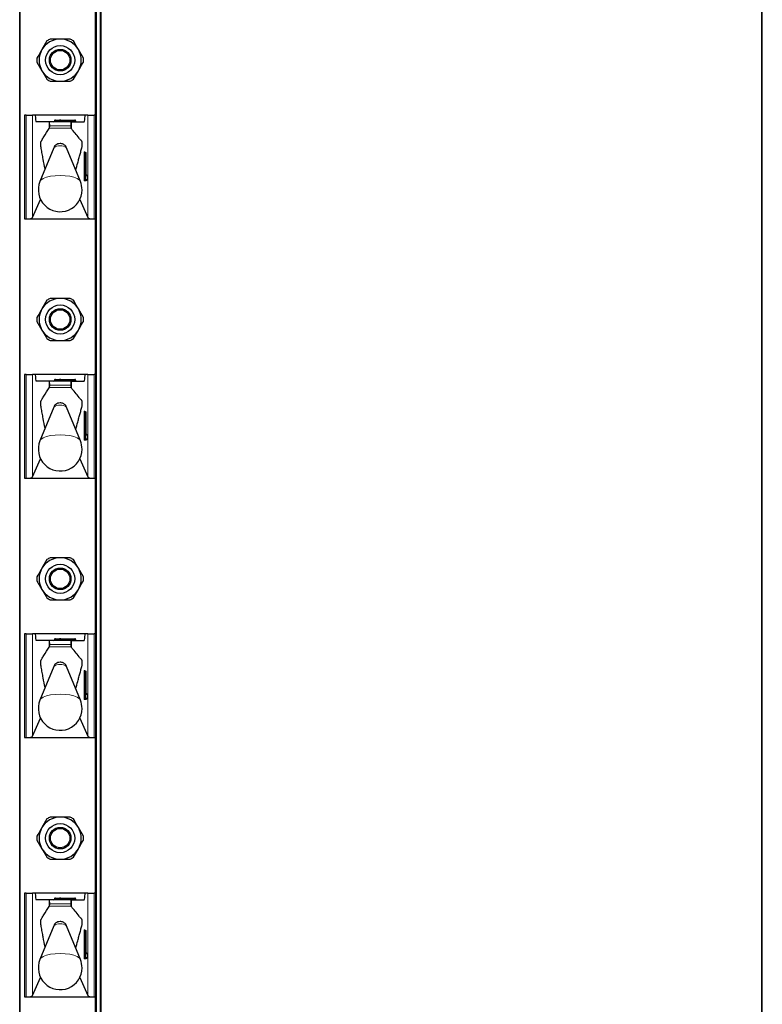
# Model space of a CAD drawing. Units: millimetres. Extents: x 0 to 210, y 0 to 297.
# Drawn here: x 86 to 98, y 200 to 215 of the extents above; entities that cross this region are included whole.
import ezdxf

# ---------------------------------------------------------------- set-up
doc = ezdxf.new("R2010")
doc.units = ezdxf.units.MM

msp = doc.modelspace()

# ---------------------------------------------------------------- linework, layer by layer
at = {"color": 7, "linetype": 'Continuous', "lineweight": 25}
for p, q in [((86.48006, 182.31007), (86.48006, 261.78507)), ((87.73006, 261.78507), (87.73006, 182.31007)), ((97.93006, 182.31007), (97.93006, 261.78507)), ((87.65506, 213.48507), (87.65506, 215.88507)), ((86.90043, 214.63065), (86.8236, 214.49757)), ((87.46335, 214.36449), (87.38651, 214.49757)), ((86.74676, 214.30565), (86.8236, 214.17257)), ((87.30968, 214.03949), (87.38651, 214.17257)), ((86.55506, 213.48507), (86.55506, 211.88507)), ((86.57881, 213.48507), (86.55506, 213.48507)), ((86.57881, 213.48507), (86.6781, 213.48507)), ((86.7214, 213.48507), (86.6781, 213.48507)), ((87.48871, 213.48507), (86.7214, 213.48507)), ((86.93286, 213.38507), (86.73337, 213.38507)), ((86.93286, 213.38507), (86.9372, 213.38507)), ((87.27307, 213.38507), (86.9372, 213.38507)), ((87.01756, 213.40007), (87.01756, 213.39507)), ((87.0317, 213.41007), (87.09506, 213.41007)), ((87.11506, 213.41007), (87.09506, 213.41007)), ((87.10506, 213.40007), (87.10506, 213.39507)), ((87.11506, 213.41007), (87.33256, 213.41007)), ((87.27307, 213.38507), (87.27725, 213.38507)), ((87.27725, 213.38507), (87.47674, 213.38507)), ((87.34256, 213.40007), (87.34256, 213.39507)), ((87.53201, 213.48507), (87.48871, 213.48507)), ((87.53201, 213.48507), (87.6313, 213.48507)), ((87.65506, 213.48507), (87.6313, 213.48507)), ((87.65506, 211.88507), (87.65506, 213.48507)), ((86.93286, 213.2784), (86.93843, 213.28598)), ((87.27205, 213.28576), (87.27725, 213.27946)), ((87.00646, 212.98411), (86.7928, 212.46314)), ((87.41731, 212.46314), (87.20365, 212.98411)), ((87.48686, 212.91007), (87.49183, 212.91007)), ((87.49183, 212.91007), (87.49836, 212.91007)), ((87.50836, 212.57007), (87.50836, 212.90007)), ((87.49183, 212.48507), (87.48686, 212.48507)), ((87.51915, 212.48507), (87.49183, 212.48507)), ((87.50836, 212.57007), (87.50829, 212.57007)), ((87.50873, 212.56007), (87.51915, 212.56007)), ((87.52915, 212.49507), (87.52915, 212.55007)), ((86.6781, 211.90888), (86.80152, 212.18752)), ((87.40859, 212.18752), (87.53201, 211.90888)), ((86.55506, 211.88507), (86.57881, 211.88507)), ((86.57881, 211.88507), (87.6313, 211.88507)), ((87.6313, 211.88507), (87.65506, 211.88507)), ((87.65506, 209.48507), (87.65506, 211.88507)), ((86.90043, 210.63065), (86.8236, 210.49757)), ((87.46335, 210.36449), (87.38651, 210.49757)), ((86.74676, 210.30565), (86.8236, 210.17257)), ((87.30968, 210.03949), (87.38651, 210.17257)), ((86.55506, 209.48507), (86.55506, 207.88507)), ((86.57881, 209.48507), (86.55506, 209.48507)), ((86.57881, 209.48507), (86.6781, 209.48507)), ((86.7214, 209.48507), (86.6781, 209.48507)), ((87.48871, 209.48507), (86.7214, 209.48507)), ((87.53201, 209.48507), (87.48871, 209.48507)), ((87.53201, 209.48507), (87.6313, 209.48507)), ((87.65506, 209.48507), (87.6313, 209.48507)), ((87.65506, 207.88507), (87.65506, 209.48507)), ((86.93286, 209.38507), (86.73337, 209.38507)), ((86.93286, 209.38507), (86.9372, 209.38507)), ((86.93286, 209.2784), (86.93843, 209.28598)), ((87.27307, 209.38507), (86.9372, 209.38507)), ((87.01756, 209.40007), (87.01756, 209.39507)), ((87.0317, 209.41007), (87.09506, 209.41007)), ((87.11506, 209.41007), (87.09506, 209.41007)), ((87.10506, 209.40007), (87.10506, 209.39507)), ((87.11506, 209.41007), (87.33256, 209.41007)), ((87.27205, 209.28576), (87.27725, 209.27946)), ((87.27307, 209.38507), (87.27725, 209.38507)), ((87.27725, 209.38507), (87.47674, 209.38507)), ((87.34256, 209.40007), (87.34256, 209.39507)), ((87.00646, 208.98411), (86.7928, 208.46314)), ((87.41731, 208.46314), (87.20365, 208.98411)), ((87.48686, 208.91007), (87.49183, 208.91007)), ((87.49183, 208.91007), (87.49836, 208.91007)), ((87.50836, 208.57007), (87.50836, 208.90007)), ((87.50836, 208.57007), (87.50829, 208.57007)), ((87.50873, 208.56007), (87.51915, 208.56007)), ((87.52915, 208.49507), (87.52915, 208.55007)), ((87.49183, 208.48507), (87.48686, 208.48507)), ((87.51915, 208.48507), (87.49183, 208.48507)), ((86.6781, 207.90888), (86.80152, 208.18752)), ((87.40859, 208.18752), (87.53201, 207.90888)), ((86.55506, 207.88507), (86.57881, 207.88507)), ((86.57881, 207.88507), (87.6313, 207.88507)), ((87.6313, 207.88507), (87.65506, 207.88507)), ((87.65506, 205.48507), (87.65506, 207.88507)), ((86.90043, 206.63065), (86.8236, 206.49757)), ((87.46335, 206.36449), (87.38651, 206.49757)), ((86.74676, 206.30565), (86.8236, 206.17257)), ((87.30968, 206.03949), (87.38651, 206.17257)), ((86.55506, 205.48507), (86.55506, 203.88507)), ((86.57881, 205.48507), (86.55506, 205.48507)), ((86.57881, 205.48507), (86.6781, 205.48507)), ((86.7214, 205.48507), (86.6781, 205.48507)), ((87.48871, 205.48507), (86.7214, 205.48507)), ((87.53201, 205.48507), (87.48871, 205.48507)), ((87.53201, 205.48507), (87.6313, 205.48507)), ((87.65506, 205.48507), (87.6313, 205.48507)), ((87.65506, 203.88507), (87.65506, 205.48507)), ((86.93286, 205.38507), (86.73337, 205.38507)), ((86.93286, 205.38507), (86.9372, 205.38507)), ((87.27307, 205.38507), (86.9372, 205.38507)), ((87.01756, 205.40007), (87.01756, 205.39507)), ((87.0317, 205.41007), (87.09506, 205.41007)), ((87.11506, 205.41007), (87.09506, 205.41007)), ((87.10506, 205.40007), (87.10506, 205.39507)), ((87.11506, 205.41007), (87.33256, 205.41007)), ((87.27307, 205.38507), (87.27725, 205.38507)), ((87.27725, 205.38507), (87.47674, 205.38507)), ((87.34256, 205.40007), (87.34256, 205.39507)), ((86.93286, 205.2784), (86.93843, 205.28598)), ((87.27205, 205.28576), (87.27725, 205.27946)), ((87.00646, 204.98411), (86.7928, 204.46314)), ((87.41731, 204.46314), (87.20365, 204.98411)), ((87.48686, 204.91007), (87.49183, 204.91007)), ((87.49183, 204.91007), (87.49836, 204.91007)), ((87.50836, 204.57007), (87.50836, 204.90007)), ((87.49183, 204.48507), (87.48686, 204.48507)), ((87.51915, 204.48507), (87.49183, 204.48507)), ((87.50836, 204.57007), (87.50829, 204.57007)), ((87.50873, 204.56007), (87.51915, 204.56007)), ((87.52915, 204.49507), (87.52915, 204.55007)), ((86.6781, 203.90888), (86.80152, 204.18752)), ((87.40859, 204.18752), (87.53201, 203.90888)), ((86.55506, 203.88507), (86.57881, 203.88507)), ((86.57881, 203.88507), (87.6313, 203.88507)), ((87.6313, 203.88507), (87.65506, 203.88507)), ((87.65506, 201.48507), (87.65506, 203.88507)), ((86.90043, 202.63065), (86.8236, 202.49757)), ((87.46335, 202.36449), (87.38651, 202.49757)), ((86.74676, 202.30565), (86.8236, 202.17257)), ((87.30968, 202.03949), (87.38651, 202.17257)), ((86.55506, 201.48507), (86.55506, 199.88507)), ((86.57881, 201.48507), (86.55506, 201.48507)), ((86.57881, 201.48507), (86.6781, 201.48507)), ((86.7214, 201.48507), (86.6781, 201.48507)), ((87.48871, 201.48507), (86.7214, 201.48507)), ((86.93286, 201.38507), (86.73337, 201.38507)), ((86.93286, 201.38507), (86.9372, 201.38507)), ((87.27307, 201.38507), (86.9372, 201.38507)), ((87.01756, 201.40007), (87.01756, 201.39507)), ((87.0317, 201.41007), (87.09506, 201.41007)), ((87.11506, 201.41007), (87.09506, 201.41007)), ((87.10506, 201.40007), (87.10506, 201.39507)), ((87.11506, 201.41007), (87.33256, 201.41007)), ((87.27307, 201.38507), (87.27725, 201.38507)), ((87.27725, 201.38507), (87.47674, 201.38507)), ((87.34256, 201.40007), (87.34256, 201.39507)), ((87.53201, 201.48507), (87.48871, 201.48507)), ((87.53201, 201.48507), (87.6313, 201.48507)), ((87.65506, 201.48507), (87.6313, 201.48507)), ((87.65506, 199.88507), (87.65506, 201.48507)), ((86.93286, 201.2784), (86.93843, 201.28598)), ((87.27205, 201.28576), (87.27725, 201.27946)), ((87.00646, 200.98411), (86.7928, 200.46314)), ((87.41731, 200.46314), (87.20365, 200.98411)), ((87.48686, 200.91007), (87.49183, 200.91007)), ((87.49183, 200.91007), (87.49836, 200.91007)), ((87.50836, 200.57007), (87.50836, 200.90007)), ((87.49183, 200.48507), (87.48686, 200.48507)), ((87.51915, 200.48507), (87.49183, 200.48507)), ((87.50836, 200.57007), (87.50829, 200.57007)), ((87.50873, 200.56007), (87.51915, 200.56007)), ((87.52915, 200.49507), (87.52915, 200.55007)), ((86.6781, 199.90888), (86.80152, 200.18752)), ((87.40859, 200.18752), (87.53201, 199.90888)), ((86.55506, 199.88507), (86.57881, 199.88507)), ((86.57881, 199.88507), (87.6313, 199.88507)), ((87.6313, 199.88507), (87.65506, 199.88507)), ((87.65506, 197.48507), (87.65506, 199.88507))]:
    msp.add_line(p, q, dxfattribs=at)
at = {"color": 8, "linetype": 'Continuous', "lineweight": 18}
for p, q in [((86.49006, 261.78507), (86.49006, 182.31007)), ((87.66506, 261.78507), (87.66506, 182.31007)), ((87.72006, 182.31007), (87.72006, 261.78507)), ((97.94006, 261.78507), (97.94006, 182.31007)), ((87.64506, 213.48507), (87.64506, 215.88507)), ((86.57881, 211.88507), (86.57881, 213.48507)), ((86.6781, 213.48507), (86.6781, 211.90888)), ((86.93286, 213.2784), (86.93286, 213.38507)), ((87.08799, 213.40007), (87.01756, 213.40007)), ((87.01756, 213.39507), (87.08799, 213.39507)), ((87.08799, 213.39507), (87.08799, 213.40007)), ((87.10506, 213.40007), (87.08799, 213.40007)), ((87.10506, 213.39507), (87.08799, 213.39507)), ((87.11506, 213.40007), (87.10506, 213.40007)), ((87.11506, 213.39507), (87.10506, 213.39507)), ((87.11506, 213.40007), (87.11506, 213.41007)), ((87.11506, 213.40007), (87.11506, 213.39507)), ((87.33256, 213.40007), (87.11506, 213.40007)), ((87.11506, 213.38507), (87.11506, 213.39507)), ((87.11506, 213.39507), (87.33256, 213.39507)), ((87.27725, 213.27946), (87.27725, 213.38507)), ((87.33256, 213.40007), (87.33256, 213.41007)), ((87.34256, 213.40007), (87.33256, 213.40007)), ((87.33256, 213.39507), (87.33256, 213.40007)), ((87.33256, 213.38507), (87.33256, 213.39507)), ((87.34256, 213.39507), (87.33256, 213.39507)), ((87.53201, 211.90888), (87.53201, 213.48507)), ((87.6313, 213.48507), (87.6313, 211.88507)), ((86.93843, 213.28598), (87.27205, 213.28576)), ((87.26695, 213.32166), (86.94356, 213.32166)), ((87.47456, 212.49507), (87.47456, 212.90007)), ((87.48567, 212.90007), (87.47456, 212.90007)), ((87.47693, 212.92007), (87.48347, 212.92007)), ((87.48567, 212.90007), (87.48567, 212.49507)), ((87.49064, 212.90007), (87.48567, 212.90007)), ((87.49064, 212.49507), (87.49064, 212.90007)), ((87.50175, 212.90007), (87.49064, 212.90007)), ((87.50175, 212.90007), (87.50175, 212.49507)), ((87.50829, 212.90007), (87.50175, 212.90007)), ((87.50829, 212.57007), (87.50829, 212.90007)), ((87.50829, 212.90007), (87.50836, 212.90007)), ((87.48567, 212.49507), (87.47456, 212.49507)), ((87.50426, 212.47507), (87.47693, 212.47507)), ((87.48567, 212.49507), (87.49064, 212.49507)), ((87.50175, 212.49507), (87.49064, 212.49507)), ((87.50175, 212.49507), (87.52908, 212.49507)), ((87.52908, 212.55007), (87.51067, 212.55007)), ((87.52908, 212.49507), (87.52908, 212.55007)), ((87.52915, 212.55007), (87.52908, 212.55007)), ((87.52915, 212.49507), (87.52908, 212.49507)), ((87.64506, 209.48507), (87.64506, 211.88507)), ((86.57881, 207.88507), (86.57881, 209.48507)), ((86.6781, 209.48507), (86.6781, 207.90888)), ((87.53201, 207.90888), (87.53201, 209.48507)), ((87.6313, 209.48507), (87.6313, 207.88507)), ((86.93286, 209.2784), (86.93286, 209.38507)), ((86.93843, 209.28598), (87.27205, 209.28576)), ((87.26695, 209.32166), (86.94356, 209.32166)), ((87.08799, 209.40007), (87.01756, 209.40007)), ((87.01756, 209.39507), (87.08799, 209.39507)), ((87.08799, 209.39507), (87.08799, 209.40007)), ((87.10506, 209.40007), (87.08799, 209.40007)), ((87.10506, 209.39507), (87.08799, 209.39507)), ((87.11506, 209.40007), (87.10506, 209.40007)), ((87.11506, 209.39507), (87.10506, 209.39507)), ((87.11506, 209.40007), (87.11506, 209.41007)), ((87.11506, 209.40007), (87.11506, 209.39507)), ((87.33256, 209.40007), (87.11506, 209.40007)), ((87.11506, 209.38507), (87.11506, 209.39507)), ((87.11506, 209.39507), (87.33256, 209.39507)), ((87.27725, 209.27946), (87.27725, 209.38507)), ((87.33256, 209.40007), (87.33256, 209.41007)), ((87.33256, 209.39507), (87.33256, 209.40007)), ((87.34256, 209.40007), (87.33256, 209.40007)), ((87.33256, 209.38507), (87.33256, 209.39507)), ((87.34256, 209.39507), (87.33256, 209.39507)), ((87.47456, 208.49507), (87.47456, 208.90007)), ((87.48567, 208.90007), (87.47456, 208.90007)), ((87.47693, 208.92007), (87.48347, 208.92007)), ((87.48567, 208.90007), (87.48567, 208.49507)), ((87.49064, 208.90007), (87.48567, 208.90007)), ((87.49064, 208.49507), (87.49064, 208.90007)), ((87.50175, 208.90007), (87.49064, 208.90007)), ((87.50175, 208.90007), (87.50175, 208.49507)), ((87.50829, 208.90007), (87.50175, 208.90007)), ((87.50829, 208.57007), (87.50829, 208.90007)), ((87.50829, 208.90007), (87.50836, 208.90007)), ((87.52908, 208.55007), (87.51067, 208.55007)), ((87.52908, 208.49507), (87.52908, 208.55007)), ((87.52915, 208.55007), (87.52908, 208.55007)), ((87.48567, 208.49507), (87.47456, 208.49507)), ((87.50426, 208.47507), (87.47693, 208.47507)), ((87.48567, 208.49507), (87.49064, 208.49507)), ((87.50175, 208.49507), (87.49064, 208.49507)), ((87.50175, 208.49507), (87.52908, 208.49507)), ((87.52915, 208.49507), (87.52908, 208.49507)), ((87.64506, 205.48507), (87.64506, 207.88507)), ((86.57881, 203.88507), (86.57881, 205.48507)), ((86.6781, 205.48507), (86.6781, 203.90888)), ((87.53201, 203.90888), (87.53201, 205.48507)), ((87.6313, 205.48507), (87.6313, 203.88507)), ((86.93286, 205.2784), (86.93286, 205.38507)), ((87.08799, 205.40007), (87.01756, 205.40007)), ((87.01756, 205.39507), (87.08799, 205.39507)), ((87.08799, 205.39507), (87.08799, 205.40007)), ((87.10506, 205.40007), (87.08799, 205.40007)), ((87.10506, 205.39507), (87.08799, 205.39507)), ((87.11506, 205.40007), (87.10506, 205.40007)), ((87.11506, 205.39507), (87.10506, 205.39507)), ((87.11506, 205.40007), (87.11506, 205.41007)), ((87.11506, 205.40007), (87.11506, 205.39507)), ((87.33256, 205.40007), (87.11506, 205.40007)), ((87.11506, 205.38507), (87.11506, 205.39507)), ((87.11506, 205.39507), (87.33256, 205.39507)), ((87.27725, 205.27946), (87.27725, 205.38507)), ((87.33256, 205.40007), (87.33256, 205.41007)), ((87.33256, 205.39507), (87.33256, 205.40007)), ((87.34256, 205.40007), (87.33256, 205.40007)), ((87.33256, 205.38507), (87.33256, 205.39507)), ((87.34256, 205.39507), (87.33256, 205.39507)), ((86.93843, 205.28598), (87.27205, 205.28576)), ((87.26695, 205.32166), (86.94356, 205.32166)), ((87.47456, 204.49507), (87.47456, 204.90007)), ((87.48567, 204.90007), (87.47456, 204.90007)), ((87.47693, 204.92007), (87.48347, 204.92007)), ((87.48567, 204.90007), (87.48567, 204.49507)), ((87.49064, 204.90007), (87.48567, 204.90007)), ((87.49064, 204.49507), (87.49064, 204.90007)), ((87.50175, 204.90007), (87.49064, 204.90007)), ((87.50175, 204.90007), (87.50175, 204.49507)), ((87.50829, 204.90007), (87.50175, 204.90007)), ((87.50829, 204.57007), (87.50829, 204.90007)), ((87.50829, 204.90007), (87.50836, 204.90007)), ((87.48567, 204.49507), (87.47456, 204.49507)), ((87.50426, 204.47507), (87.47693, 204.47507)), ((87.48567, 204.49507), (87.49064, 204.49507)), ((87.50175, 204.49507), (87.49064, 204.49507)), ((87.50175, 204.49507), (87.52908, 204.49507)), ((87.52908, 204.55007), (87.51067, 204.55007)), ((87.52908, 204.49507), (87.52908, 204.55007)), ((87.52915, 204.55007), (87.52908, 204.55007)), ((87.52915, 204.49507), (87.52908, 204.49507)), ((87.64506, 201.48507), (87.64506, 203.88507)), ((86.57881, 199.88507), (86.57881, 201.48507)), ((86.6781, 201.48507), (86.6781, 199.90888)), ((86.93286, 201.2784), (86.93286, 201.38507)), ((87.08799, 201.40007), (87.01756, 201.40007)), ((87.01756, 201.39507), (87.08799, 201.39507)), ((87.10506, 201.40007), (87.08799, 201.40007)), ((87.08799, 201.39507), (87.08799, 201.40007)), ((87.10506, 201.39507), (87.08799, 201.39507)), ((87.11506, 201.40007), (87.10506, 201.40007)), ((87.11506, 201.39507), (87.10506, 201.39507)), ((87.11506, 201.40007), (87.11506, 201.41007)), ((87.11506, 201.40007), (87.11506, 201.39507)), ((87.33256, 201.40007), (87.11506, 201.40007)), ((87.11506, 201.38507), (87.11506, 201.39507)), ((87.11506, 201.39507), (87.33256, 201.39507)), ((87.27725, 201.27946), (87.27725, 201.38507)), ((87.33256, 201.40007), (87.33256, 201.41007)), ((87.34256, 201.40007), (87.33256, 201.40007)), ((87.33256, 201.39507), (87.33256, 201.40007)), ((87.33256, 201.38507), (87.33256, 201.39507)), ((87.34256, 201.39507), (87.33256, 201.39507)), ((87.53201, 199.90888), (87.53201, 201.48507)), ((87.6313, 201.48507), (87.6313, 199.88507)), ((86.93843, 201.28598), (87.27205, 201.28576)), ((87.26695, 201.32166), (86.94356, 201.32166)), ((87.47456, 200.49507), (87.47456, 200.90007)), ((87.48567, 200.90007), (87.47456, 200.90007)), ((87.47693, 200.92007), (87.48347, 200.92007)), ((87.48567, 200.90007), (87.48567, 200.49507)), ((87.49064, 200.90007), (87.48567, 200.90007)), ((87.49064, 200.49507), (87.49064, 200.90007)), ((87.50175, 200.90007), (87.49064, 200.90007)), ((87.50175, 200.90007), (87.50175, 200.49507)), ((87.50829, 200.90007), (87.50175, 200.90007)), ((87.50829, 200.57007), (87.50829, 200.90007)), ((87.50829, 200.90007), (87.50836, 200.90007)), ((87.48567, 200.49507), (87.47456, 200.49507)), ((87.50426, 200.47507), (87.47693, 200.47507)), ((87.48567, 200.49507), (87.49064, 200.49507)), ((87.50175, 200.49507), (87.49064, 200.49507)), ((87.50175, 200.49507), (87.52908, 200.49507)), ((87.52908, 200.55007), (87.51067, 200.55007)), ((87.52908, 200.49507), (87.52908, 200.55007)), ((87.52915, 200.55007), (87.52908, 200.55007)), ((87.52915, 200.49507), (87.52908, 200.49507)), ((87.64506, 197.48507), (87.64506, 199.88507))]:
    msp.add_line(p, q, dxfattribs=at)
at = {"color": 8, "linetype": 'Continuous', "lineweight": 18, "flags": 128}
for points in [[(87.41731, 212.46314), (87.40196, 212.48447), (87.36725, 212.50806), (87.31683, 212.52806), (87.25371, 212.54326), (87.18168, 212.55277), (87.10506, 212.556), (87.02843, 212.55277), (86.9564, 212.54326), (86.89328, 212.52806), (86.84286, 212.50806), (86.80816, 212.48447), (86.7928, 212.46314)], [(87.41731, 208.46314), (87.40196, 208.48447), (87.36725, 208.50806), (87.31683, 208.52806), (87.25371, 208.54326), (87.18168, 208.55277), (87.10506, 208.556), (87.02843, 208.55277), (86.9564, 208.54326), (86.89328, 208.52806), (86.84286, 208.50806), (86.80816, 208.48447), (86.7928, 208.46314)], [(87.41731, 204.46314), (87.40196, 204.48447), (87.36725, 204.50806), (87.31683, 204.52806), (87.25371, 204.54326), (87.18168, 204.55277), (87.10506, 204.556), (87.02843, 204.55277), (86.9564, 204.54326), (86.89328, 204.52806), (86.84286, 204.50806), (86.80816, 204.48447), (86.7928, 204.46314)], [(87.41731, 200.46314), (87.40196, 200.48447), (87.36725, 200.50806), (87.31683, 200.52806), (87.25371, 200.54326), (87.18168, 200.55277), (87.10506, 200.556), (87.02843, 200.55277), (86.9564, 200.54326), (86.89328, 200.52806), (86.84286, 200.50806), (86.80816, 200.48447), (86.7928, 200.46314)]]:
    msp.add_lwpolyline(points, dxfattribs=at)
at = {"color": 7, "linetype": 'Continuous', "lineweight": 25}
for centre, radius in [((87.10506, 214.33507), 0.22476), ((87.10506, 214.33507), 0.16617), ((87.10506, 214.33507), 0.15), ((87.10506, 210.33507), 0.22476), ((87.10506, 210.33507), 0.16617), ((87.10506, 210.33507), 0.15), ((87.10506, 206.33507), 0.22476), ((87.10506, 206.33507), 0.16617), ((87.10506, 206.33507), 0.15), ((87.10506, 202.33507), 0.22476), ((87.10506, 202.33507), 0.16617), ((87.10506, 202.33507), 0.15)]:
    msp.add_circle(centre, radius, dxfattribs=at)
for centre, radius, start, end in [((87.10506, 214.33507), 0.325, 90, 150), ((87.10506, 214.33507), 0.3595, 115.306591, 124.693409), ((87.10506, 214.33507), 0.325, 30, 90), ((87.10506, 214.33507), 0.3595, 55.306591, 64.693409), ((87.10506, 214.33507), 0.325, 150, 210), ((87.10506, 214.33507), 0.325, 330, 30), ((87.10506, 214.33507), 0.3595, 175.306591, 184.693409), ((87.10506, 214.33507), 0.3595, 355.306591, 4.693409), ((87.10506, 214.33507), 0.325, 210, 270), ((87.10506, 214.33507), 0.325, 270, 330), ((87.10506, 214.33507), 0.3595, 235.306591, 244.693409), ((87.10506, 214.33507), 0.3595, 295.306591, 304.693409), ((87.09506, 213.40007), 0.01, 0, 90), ((87.11506, 213.39507), 0.01, 180, 270), ((87.33256, 213.40007), 0.01, 0, 90), ((87.35256, 213.39507), 0.01, 180, 270), ((87.49836, 212.90007), 0.01, 0, 90), ((87.51915, 212.55007), 0.01, 0, 90), ((87.51915, 212.49507), 0.01, 270, 0), ((87.10506, 212.33507), 0.3375, 157.699927, 0), ((87.10506, 212.33507), 0.3375, 0, 22.300073), ((87.10506, 210.33507), 0.325, 90, 150), ((87.10506, 210.33507), 0.3595, 115.306591, 124.693409), ((87.10506, 210.33507), 0.325, 30, 90), ((87.10506, 210.33507), 0.3595, 55.306591, 64.693409), ((87.10506, 210.33507), 0.325, 150, 210), ((87.10506, 210.33507), 0.325, 330, 30), ((87.10506, 210.33507), 0.3595, 175.306591, 184.693409), ((87.10506, 210.33507), 0.3595, 355.306591, 4.693409), ((87.10506, 210.33507), 0.325, 210, 270), ((87.10506, 210.33507), 0.325, 270, 330), ((87.10506, 210.33507), 0.3595, 235.306591, 244.693409), ((87.10506, 210.33507), 0.3595, 295.306591, 304.693409), ((87.09506, 209.40007), 0.01, 0, 90), ((87.11506, 209.39507), 0.01, 180, 270), ((87.33256, 209.40007), 0.01, 0, 90), ((87.35256, 209.39507), 0.01, 180, 270), ((87.49836, 208.90007), 0.01, 0, 90), ((87.51915, 208.55007), 0.01, 0, 90), ((87.10506, 208.33507), 0.3375, 157.699927, 0), ((87.10506, 208.33507), 0.3375, 0, 22.300073), ((87.51915, 208.49507), 0.01, 270, 0), ((87.10506, 206.33507), 0.325, 90, 150), ((87.10506, 206.33507), 0.3595, 115.306591, 124.693409), ((87.10506, 206.33507), 0.325, 30, 90), ((87.10506, 206.33507), 0.3595, 55.306591, 64.693409), ((87.10506, 206.33507), 0.325, 150, 210), ((87.10506, 206.33507), 0.325, 330, 30), ((87.10506, 206.33507), 0.3595, 175.306591, 184.693409), ((87.10506, 206.33507), 0.3595, 355.306591, 4.693409), ((87.10506, 206.33507), 0.325, 210, 270), ((87.10506, 206.33507), 0.325, 270, 330), ((87.10506, 206.33507), 0.3595, 235.306591, 244.693409), ((87.10506, 206.33507), 0.3595, 295.306591, 304.693409), ((87.09506, 205.40007), 0.01, 0, 90), ((87.11506, 205.39507), 0.01, 180, 270), ((87.33256, 205.40007), 0.01, 0, 90), ((87.35256, 205.39507), 0.01, 180, 270), ((87.49836, 204.90007), 0.01, 0, 90), ((87.10506, 204.33507), 0.3375, 157.699927, 0), ((87.10506, 204.33507), 0.3375, 0, 22.300073), ((87.51915, 204.55007), 0.01, 0, 90), ((87.51915, 204.49507), 0.01, 270, 0), ((87.10506, 202.33507), 0.325, 90, 150), ((87.10506, 202.33507), 0.3595, 115.306591, 124.693409), ((87.10506, 202.33507), 0.325, 30, 90), ((87.10506, 202.33507), 0.3595, 55.306591, 64.693409), ((87.10506, 202.33507), 0.325, 150, 210), ((87.10506, 202.33507), 0.325, 330, 30), ((87.10506, 202.33507), 0.3595, 175.306591, 184.693409), ((87.10506, 202.33507), 0.3595, 355.306591, 4.693409), ((87.10506, 202.33507), 0.325, 210, 270), ((87.10506, 202.33507), 0.325, 270, 330), ((87.10506, 202.33507), 0.3595, 235.306591, 244.693409), ((87.10506, 202.33507), 0.3595, 295.306591, 304.693409), ((87.09506, 201.40007), 0.01, 0, 90), ((87.11506, 201.39507), 0.01, 180, 270), ((87.33256, 201.40007), 0.01, 0, 90), ((87.35256, 201.39507), 0.01, 180, 270), ((87.49836, 200.90007), 0.01, 0, 90), ((87.51915, 200.55007), 0.01, 0, 90), ((87.51915, 200.49507), 0.01, 270, 0), ((87.10506, 200.33507), 0.3375, 157.699927, 0), ((87.10506, 200.33507), 0.3375, 0, 22.300073)]:
    msp.add_arc(centre, radius, start, end, dxfattribs=at)
at = {"color": 8, "linetype": 'Continuous', "lineweight": 18}
for centre, radius, start, end in [((87.07915, 213.39382), 0.00893, 281.421754, 8.049467), ((87.09682, 213.40132), 0.00893, 101.421754, 188.049467), ((87.0852, 212.89978), 0.11537, 80.088173, 133.035981), ((87.12492, 212.89978), 0.11537, 46.964019, 99.911827), ((87.51842, 212.905), 0.04414, 160.036754, 186.411808), ((87.4869, 212.92003), 0.00996, 179.79708, 269.795633), ((87.4782, 212.91595), 0.00669, 1.490917, 38.023379), ((87.49343, 212.92003), 0.00996, 179.79708, 269.795633), ((87.5076, 212.90253), 0.02207, 160.036754, 186.411808), ((87.51257, 212.90253), 0.02207, 160.036754, 186.411808), ((87.49179, 212.90011), 0.00996, 359.79708, 89.795633), ((87.49832, 212.90011), 0.00996, 359.79708, 89.795633), ((87.51842, 212.49014), 0.04414, 173.588192, 199.963246), ((87.4869, 212.47511), 0.00996, 90.204367, 180.20292), ((87.5076, 212.49261), 0.02207, 173.588192, 199.963246), ((87.51257, 212.49261), 0.02207, 173.588192, 199.963246), ((87.49179, 212.49503), 0.00996, 270.204367, 0.20292), ((87.51422, 212.47511), 0.00996, 90.204367, 180.20292), ((87.49893, 212.47923), 0.00676, 322.061662, 358.734869), ((87.55215, 212.56514), 0.04414, 173.588192, 199.963246), ((87.51419, 212.56996), 0.00988, 234.735876, 269.975475), ((87.50061, 212.55007), 0.01005, 359.987517, 29.665117), ((87.51912, 212.55011), 0.00996, 359.79708, 89.795633), ((87.51912, 212.49503), 0.00996, 270.204367, 0.20292), ((87.07915, 209.39382), 0.00893, 281.421754, 8.049467), ((87.09682, 209.40132), 0.00893, 101.421754, 188.049467), ((87.0852, 208.89978), 0.11537, 80.088173, 133.035981), ((87.12492, 208.89978), 0.11537, 46.964019, 99.911827), ((87.51842, 208.905), 0.04414, 160.036754, 186.411808), ((87.4869, 208.92003), 0.00996, 179.79708, 269.795633), ((87.47809, 208.91589), 0.00682, 1.088139, 37.872048), ((87.49343, 208.92003), 0.00996, 179.79708, 269.795633), ((87.5076, 208.90253), 0.02207, 160.036754, 186.411808), ((87.51257, 208.90253), 0.02207, 160.036754, 186.411808), ((87.49179, 208.90011), 0.00996, 359.79708, 89.795633), ((87.49832, 208.90011), 0.00996, 359.79708, 89.795633), ((87.55215, 208.56514), 0.04414, 173.588192, 199.963246), ((87.51419, 208.56996), 0.00988, 234.735876, 269.975475), ((87.50061, 208.55007), 0.01005, 359.987517, 29.665117), ((87.51912, 208.55011), 0.00996, 359.79708, 89.795633), ((87.51842, 208.49014), 0.04414, 173.588192, 199.963246), ((87.4869, 208.47511), 0.00996, 90.204367, 180.20292), ((87.5076, 208.49261), 0.02207, 173.588192, 199.963246), ((87.51257, 208.49261), 0.02207, 173.588192, 199.963246), ((87.49179, 208.49503), 0.00996, 270.204367, 0.20292), ((87.51422, 208.47511), 0.00996, 90.204367, 180.20292), ((87.49893, 208.47923), 0.00676, 322.061662, 358.734869), ((87.51912, 208.49503), 0.00996, 270.204367, 0.20292), ((87.07915, 205.39382), 0.00893, 281.421754, 8.049467), ((87.09682, 205.40132), 0.00893, 101.421754, 188.049467), ((87.0852, 204.89978), 0.11537, 80.088173, 133.035981), ((87.12492, 204.89978), 0.11537, 46.964019, 99.911827), ((87.51842, 204.905), 0.04414, 160.036754, 186.411808), ((87.4869, 204.92003), 0.00996, 179.79708, 269.795633), ((87.47809, 204.91589), 0.00682, 1.088139, 37.872048), ((87.49343, 204.92003), 0.00996, 179.79708, 269.795633), ((87.5076, 204.90253), 0.02207, 160.036754, 186.411808), ((87.51257, 204.90253), 0.02207, 160.036754, 186.411808), ((87.49179, 204.90011), 0.00996, 359.79708, 89.795633), ((87.49832, 204.90011), 0.00996, 359.79708, 89.795633), ((87.51842, 204.49014), 0.04414, 173.588192, 199.963246), ((87.4869, 204.47511), 0.00996, 90.204367, 180.20292), ((87.5076, 204.49261), 0.02207, 173.588192, 199.963246), ((87.51257, 204.49261), 0.02207, 173.588192, 199.963246), ((87.49179, 204.49503), 0.00996, 270.204367, 0.20292), ((87.51422, 204.47511), 0.00996, 90.204367, 180.20292), ((87.49893, 204.47923), 0.00676, 322.061662, 358.734869), ((87.55215, 204.56514), 0.04414, 173.588192, 199.963246), ((87.51419, 204.56996), 0.00988, 234.735876, 269.975475), ((87.50061, 204.55007), 0.01005, 359.987517, 29.665117), ((87.51912, 204.55011), 0.00996, 359.79708, 89.795633), ((87.51912, 204.49503), 0.00996, 270.204367, 0.20292), ((87.07915, 201.39382), 0.00893, 281.421754, 8.049467), ((87.09682, 201.40132), 0.00893, 101.421754, 188.049467), ((87.0852, 200.89978), 0.11537, 80.088173, 133.035981), ((87.12492, 200.89978), 0.11537, 46.964019, 99.911827), ((87.51842, 200.905), 0.04414, 160.036754, 186.411808), ((87.4869, 200.92003), 0.00996, 179.79708, 269.795633), ((87.47809, 200.91589), 0.00682, 1.088139, 37.872048), ((87.49343, 200.92003), 0.00996, 179.79708, 269.795633), ((87.5076, 200.90253), 0.02207, 160.036754, 186.411808), ((87.51257, 200.90253), 0.02207, 160.036754, 186.411808), ((87.49179, 200.90011), 0.00996, 359.79708, 89.795633), ((87.49832, 200.90011), 0.00996, 359.79708, 89.795633), ((87.51842, 200.49014), 0.04414, 173.588192, 199.963246), ((87.4869, 200.47511), 0.00996, 90.204367, 180.20292), ((87.5076, 200.49261), 0.02207, 173.588192, 199.963246), ((87.51257, 200.49261), 0.02207, 173.588192, 199.963246), ((87.49179, 200.49503), 0.00996, 270.204367, 0.20292), ((87.51422, 200.47511), 0.00996, 90.204367, 180.20292), ((87.49893, 200.47923), 0.00676, 322.061662, 358.734869), ((87.55215, 200.56514), 0.04414, 173.588192, 199.963246), ((87.51419, 200.56996), 0.00988, 234.735876, 269.975475), ((87.50061, 200.55007), 0.01005, 359.987517, 29.665117), ((87.51912, 200.55011), 0.00996, 359.79708, 89.795633), ((87.51912, 200.49503), 0.00996, 270.204367, 0.20292)]:
    msp.add_arc(centre, radius, start, end, dxfattribs=at)
at = {"color": 7, "linetype": 'Continuous', "lineweight": 25}
for centre, major_axis, ratio, start_param, end_param in [((86.73337, 213.48507), (0, 0.1), 0.11966059, 1.57079633, 3.14159265), ((86.9372, 213.33507), (0, 0.05), 0.13206432, 4.44076535, 6.28318531), ((87.00341, 213.39507), (-0.01414, 0), 0.70710678, 1.57079633, 3.14159265), ((87.0317, 213.40007), (-0.01414, 0), 0.70710678, 4.71238898, 6.28318531), ((87.27307, 213.33507), (0, 0.05), 0.12715117, 0, 1.84241995), ((87.47674, 213.48507), (0, 0.1), 0.11966059, 3.14159265, 4.71238898), ((86.57881, 211.91209), (0.1, 0), 0.27015834, 4.71238898, 6.16409099), ((87.6313, 211.91209), (0.1, 0), 0.27015834, 3.26068697, 4.71238898), ((86.73337, 209.48507), (0, 0.1), 0.11966059, 1.57079633, 3.14159265), ((87.47674, 209.48507), (0, 0.1), 0.11966059, 3.14159265, 4.71238898), ((86.9372, 209.33507), (0, 0.05), 0.13206432, 4.44076535, 6.28318531), ((87.00341, 209.39507), (-0.01414, 0), 0.70710678, 1.57079633, 3.14159265), ((87.0317, 209.40007), (-0.01414, 0), 0.70710678, 4.71238898, 6.28318531), ((87.27307, 209.33507), (0, 0.05), 0.12715117, 0, 1.84241995), ((86.57881, 207.91209), (0.1, 0), 0.27015834, 4.71238898, 6.16409099), ((87.6313, 207.91209), (0.1, 0), 0.27015834, 3.26068697, 4.71238898), ((86.73337, 205.48507), (0, 0.1), 0.11966059, 1.57079633, 3.14159265), ((87.47674, 205.48507), (0, 0.1), 0.11966059, 3.14159265, 4.71238898), ((86.9372, 205.33507), (0, 0.05), 0.13206432, 4.44076535, 6.28318531), ((87.00341, 205.39507), (-0.01414, 0), 0.70710678, 1.57079633, 3.14159265), ((87.0317, 205.40007), (-0.01414, 0), 0.70710678, 4.71238898, 6.28318531), ((87.27307, 205.33507), (0, 0.05), 0.12715117, 0, 1.84241995), ((86.57881, 203.91209), (0.1, 0), 0.27015834, 4.71238898, 6.16409099), ((87.6313, 203.91209), (0.1, 0), 0.27015834, 3.26068697, 4.71238898), ((86.73337, 201.48507), (0, 0.1), 0.11966059, 1.57079633, 3.14159265), ((86.9372, 201.33507), (0, 0.05), 0.13206432, 4.44076535, 6.28318531), ((87.00341, 201.39507), (-0.01414, 0), 0.70710678, 1.57079633, 3.14159265), ((87.0317, 201.40007), (-0.01414, 0), 0.70710678, 4.71238898, 6.28318531), ((87.27307, 201.33507), (0, 0.05), 0.12715117, 0, 1.84241995), ((87.47674, 201.48507), (0, 0.1), 0.11966059, 3.14159265, 4.71238898), ((86.57881, 199.91209), (0.1, 0), 0.27015834, 4.71238898, 6.16409099), ((87.6313, 199.91209), (0.1, 0), 0.27015834, 3.26068697, 4.71238898)]:
    msp.add_ellipse(centre, major_axis=major_axis, ratio=ratio, start_param=start_param, end_param=end_param, dxfattribs=at)
for points, knots in [([(87.10506, 214.66007), (87.06647, 214.66007), (87.01464, 214.66007), (86.96425, 214.66007), (86.95138, 214.66007)], [0, 0, 0, 0, 0.74463811, 1, 1, 1, 1]), ([(87.25873, 214.66007), (87.23157, 214.66007), (87.18092, 214.66007), (87.12909, 214.66007), (87.10506, 214.66007)], [0, 0, 0, 0, 0.53634664, 1, 1, 1, 1]), ([(87.38651, 214.49757), (87.37981, 214.50919), (87.35391, 214.55404), (87.3285, 214.59805), (87.30968, 214.63065)], [0, 0, 0, 0, 0.25913695, 1, 1, 1, 1]), ([(86.8236, 214.49757), (86.81689, 214.48595), (86.791, 214.4411), (86.76559, 214.39709), (86.74676, 214.36449)], [0, 0, 0, 0, 0.25913695, 1, 1, 1, 1]), ([(87.38651, 214.17257), (87.39322, 214.18419), (87.41912, 214.22904), (87.44453, 214.27305), (87.46335, 214.30565)], [0, 0, 0, 0, 0.25913695, 1, 1, 1, 1]), ([(86.8236, 214.17257), (86.83031, 214.16095), (86.8562, 214.1161), (86.88161, 214.07209), (86.90043, 214.03949)], [0, 0, 0, 0, 0.25913695, 1, 1, 1, 1]), ([(86.95138, 214.01007), (86.96425, 214.01007), (87.01464, 214.01007), (87.06647, 214.01007), (87.10506, 214.01007)], [0, 0, 0, 0, 0.25536189, 1, 1, 1, 1]), ([(87.10506, 214.01007), (87.12909, 214.01007), (87.18092, 214.01007), (87.23157, 214.01007), (87.25873, 214.01007)], [0, 0, 0, 0, 0.46365336, 1, 1, 1, 1]), ([(86.87122, 212.65435), (86.8615, 212.70594), (86.84689, 212.78346), (86.83003, 212.87658), (86.82045, 212.92987), (86.81445, 212.96428), (86.81022, 212.98726), (86.80783, 213.00256), (86.80688, 213.0187), (86.80657, 213.03625), (86.80696, 213.05362), (86.80803, 213.06906), (86.80959, 213.0804), (86.81359, 213.08936), (86.82777, 213.1101), (86.86815, 213.1812), (86.90595, 213.23797), (86.93286, 213.2784)], [0, 0, 0, 0, 0.16305918, 0.24503494, 0.28602253, 0.32606115, 0.34782291, 0.35785783, 0.36799185, 0.37721785, 0.38743885, 0.39707201, 0.40695107, 0.41578179, 0.45500991, 0.61192326, 1, 1, 1, 1]), ([(86.93843, 213.28598), (86.93914, 213.28756), (86.94058, 213.29074), (86.94231, 213.30205), (86.94322, 213.31323), (86.9435, 213.32013), (86.94356, 213.32166)], [0, 0, 0, 0, 0.30511727, 0.61028697, 0.91390573, 1, 1, 1, 1]), ([(87.26695, 213.32166), (87.26721, 213.3164), (87.26773, 213.3059), (87.26928, 213.29389), (87.27082, 213.28773), (87.27178, 213.28619), (87.27205, 213.28576)], [0, 0, 0, 0, 0.29435921, 0.58864955, 0.88451073, 1, 1, 1, 1]), ([(87.34643, 212.63597), (87.35652, 212.67501), (87.37254, 212.73696), (87.3946, 212.81958), (87.40954, 212.87462), (87.42149, 212.9184), (87.43052, 212.95045), (87.43751, 212.97734), (87.44243, 212.9922), (87.44423, 213.0078), (87.44506, 213.02299), (87.44522, 213.03939), (87.44471, 213.05498), (87.44363, 213.06846), (87.44204, 213.07919), (87.43791, 213.08968), (87.42274, 213.09828), (87.36864, 213.17317), (87.31722, 213.23298), (87.27725, 213.27946)], [0, 0, 0, 0, 0.11752323, 0.18651205, 0.25550086, 0.28999515, 0.32448945, 0.35898374, 0.37187538, 0.37878643, 0.38570577, 0.39248658, 0.39905127, 0.40562229, 0.41267627, 0.42010951, 0.4507416, 0.57311865, 1, 1, 1, 1]), ([(87.20276, 212.98408), (87.19937, 212.99163), (87.19229, 213.0074), (87.17389, 213.02542), (87.15272, 213.03855), (87.12897, 213.04646), (87.10075, 213.04921), (87.06856, 213.04409), (87.03704, 213.02713), (87.01534, 213.00563), (87.00975, 212.98895), (87.00817, 212.98422)], [0, 0, 0, 0, 0.09953382, 0.20799495, 0.30577485, 0.39997074, 0.50918374, 0.64683759, 0.78790907, 0.93997074, 1, 1, 1, 1]), ([(87.4934, 212.91007), (87.49214, 212.91021), (87.48991, 212.91046), (87.48733, 212.91207), (87.48577, 212.91371), (87.485, 212.915), (87.48472, 212.91568), (87.48467, 212.91586), (87.48473, 212.91569), (87.48481, 212.91526), (87.48483, 212.91512)], [0, 0, 0, 0, 0.21972867, 0.39195967, 0.53414908, 0.64733064, 0.73714579, 0.82790891, 0.94396012, 1, 1, 1, 1]), ([(87.5057, 212.48042), (87.50563, 212.48003), (87.5055, 212.47936), (87.50546, 212.47929), (87.50565, 212.47982), (87.50629, 212.48105), (87.50785, 212.4829), (87.51062, 212.48467), (87.51296, 212.48493), (87.51419, 212.48507)], [0, 0, 0, 0, 0.16347116, 0.27427734, 0.3654175, 0.46184735, 0.61469303, 0.79778481, 1, 1, 1, 1]), ([(87.50944, 212.55435), (87.50944, 212.55435), (87.50947, 212.55427), (87.50935, 212.55467), (87.50914, 212.55582), (87.5088, 212.55852), (87.50849, 212.56299), (87.50837, 212.56724), (87.50836, 212.56971), (87.50836, 212.57007)], [0, 0, 0, 0, 0.00256602, 0.09512288, 0.22734906, 0.4164192, 0.66260451, 0.94998848, 1, 1, 1, 1]), ([(87.51419, 212.56007), (87.51292, 212.56019), (87.51086, 212.56038), (87.50922, 212.5615), (87.5086, 212.56193)], [0, 0, 0, 0, 0.61709027, 1, 1, 1, 1]), ([(87.10506, 210.66007), (87.06647, 210.66007), (87.01464, 210.66007), (86.96425, 210.66007), (86.95138, 210.66007)], [0, 0, 0, 0, 0.74463811, 1, 1, 1, 1]), ([(87.25873, 210.66007), (87.23157, 210.66007), (87.18092, 210.66007), (87.12909, 210.66007), (87.10506, 210.66007)], [0, 0, 0, 0, 0.53634664, 1, 1, 1, 1]), ([(86.8236, 210.49757), (86.81689, 210.48595), (86.791, 210.4411), (86.76559, 210.39709), (86.74676, 210.36449)], [0, 0, 0, 0, 0.25913695, 1, 1, 1, 1]), ([(87.38651, 210.49757), (87.37981, 210.50919), (87.35391, 210.55404), (87.3285, 210.59805), (87.30968, 210.63065)], [0, 0, 0, 0, 0.25913695, 1, 1, 1, 1]), ([(87.38651, 210.17257), (87.39322, 210.18419), (87.41912, 210.22904), (87.44453, 210.27305), (87.46335, 210.30565)], [0, 0, 0, 0, 0.25913695, 1, 1, 1, 1]), ([(86.8236, 210.17257), (86.83031, 210.16095), (86.8562, 210.1161), (86.88161, 210.07209), (86.90043, 210.03949)], [0, 0, 0, 0, 0.25913695, 1, 1, 1, 1]), ([(86.95138, 210.01007), (86.96425, 210.01007), (87.01464, 210.01007), (87.06647, 210.01007), (87.10506, 210.01007)], [0, 0, 0, 0, 0.25536189, 1, 1, 1, 1]), ([(87.10506, 210.01007), (87.12909, 210.01007), (87.18092, 210.01007), (87.23157, 210.01007), (87.25873, 210.01007)], [0, 0, 0, 0, 0.463653359, 1, 1, 1, 1]), ([(86.93843, 209.28598), (86.93914, 209.28756), (86.94058, 209.29074), (86.94231, 209.30205), (86.94322, 209.31323), (86.9435, 209.32013), (86.94356, 209.32166)], [0, 0, 0, 0, 0.30511727, 0.61028697, 0.91390573, 1, 1, 1, 1]), ([(87.26695, 209.32166), (87.26721, 209.3164), (87.26773, 209.3059), (87.26928, 209.29389), (87.27082, 209.28773), (87.27178, 209.28619), (87.27205, 209.28576)], [0, 0, 0, 0, 0.29435921, 0.58864955, 0.88451073, 1, 1, 1, 1]), ([(86.87122, 208.65435), (86.8615, 208.70594), (86.84689, 208.78346), (86.83003, 208.87658), (86.82045, 208.92987), (86.81445, 208.96428), (86.81022, 208.98726), (86.80783, 209.00256), (86.80688, 209.0187), (86.80657, 209.03625), (86.80696, 209.05362), (86.80803, 209.06906), (86.80959, 209.0804), (86.81359, 209.08936), (86.82777, 209.1101), (86.86815, 209.1812), (86.90595, 209.23797), (86.93286, 209.2784)], [0, 0, 0, 0, 0.16305918, 0.24503494, 0.28602253, 0.32606115, 0.34782291, 0.35785783, 0.36799185, 0.37721785, 0.38743885, 0.39707201, 0.40695107, 0.41578179, 0.45500991, 0.61192326, 1, 1, 1, 1]), ([(87.34643, 208.63597), (87.35652, 208.67501), (87.37254, 208.73696), (87.3946, 208.81958), (87.40954, 208.87462), (87.42149, 208.9184), (87.43052, 208.95045), (87.43751, 208.97734), (87.44243, 208.9922), (87.44423, 209.0078), (87.44506, 209.02299), (87.44522, 209.03939), (87.44471, 209.05498), (87.44363, 209.06846), (87.44204, 209.07919), (87.43791, 209.08968), (87.42274, 209.09828), (87.36864, 209.17317), (87.31722, 209.23298), (87.27725, 209.27946)], [0, 0, 0, 0, 0.11752323, 0.18651205, 0.25550086, 0.28999515, 0.32448945, 0.35898374, 0.37187538, 0.37878643, 0.38570577, 0.39248658, 0.39905127, 0.40562229, 0.41267627, 0.42010951, 0.4507416, 0.57311865, 1, 1, 1, 1]), ([(87.20276, 208.98408), (87.19937, 208.99163), (87.19229, 209.0074), (87.17389, 209.02542), (87.15272, 209.03855), (87.12897, 209.04646), (87.10075, 209.04921), (87.06856, 209.04409), (87.03704, 209.02713), (87.01534, 209.00563), (87.00975, 208.98895), (87.00817, 208.98422)], [0, 0, 0, 0, 0.09953382, 0.20799495, 0.30577485, 0.39997074, 0.50918374, 0.64683759, 0.78790907, 0.93997074, 1, 1, 1, 1]), ([(87.4934, 208.91007), (87.49214, 208.91021), (87.48991, 208.91046), (87.48733, 208.91207), (87.48577, 208.91371), (87.485, 208.915), (87.48472, 208.91568), (87.48467, 208.91586), (87.48473, 208.91569), (87.48481, 208.91526), (87.48483, 208.91512)], [0, 0, 0, 0, 0.21972867, 0.39195967, 0.53414908, 0.64733064, 0.73714579, 0.82790891, 0.94396012, 1, 1, 1, 1]), ([(87.50944, 208.55435), (87.50944, 208.55435), (87.50947, 208.55427), (87.50935, 208.55467), (87.50914, 208.55582), (87.5088, 208.55852), (87.50849, 208.56299), (87.50837, 208.56724), (87.50836, 208.56971), (87.50836, 208.57007)], [0, 0, 0, 0, 0.00256602, 0.09512288, 0.22734906, 0.4164192, 0.66260451, 0.94998848, 1, 1, 1, 1]), ([(87.51419, 208.56007), (87.51292, 208.56019), (87.51086, 208.56038), (87.50922, 208.5615), (87.5086, 208.56193)], [0, 0, 0, 0, 0.61709027, 1, 1, 1, 1]), ([(87.5057, 208.48042), (87.50563, 208.48003), (87.5055, 208.47936), (87.50546, 208.47929), (87.50565, 208.47982), (87.50629, 208.48105), (87.50785, 208.4829), (87.51062, 208.48467), (87.51296, 208.48493), (87.51419, 208.48507)], [0, 0, 0, 0, 0.163471156, 0.274277337, 0.365417502, 0.461847349, 0.614693031, 0.797784814, 1, 1, 1, 1]), ([(87.10506, 206.66007), (87.08103, 206.66007), (87.0292, 206.66007), (86.97855, 206.66007), (86.95138, 206.66007)], [0, 0, 0, 0, 0.46365336, 1, 1, 1, 1]), ([(87.25873, 206.66007), (87.24586, 206.66007), (87.19547, 206.66007), (87.14365, 206.66007), (87.10506, 206.66007)], [0, 0, 0, 0, 0.25536189, 1, 1, 1, 1]), ([(87.38651, 206.49757), (87.37981, 206.50919), (87.35391, 206.55404), (87.3285, 206.59805), (87.30968, 206.63065)], [0, 0, 0, 0, 0.25913695, 1, 1, 1, 1]), ([(86.8236, 206.49757), (86.81689, 206.48595), (86.791, 206.4411), (86.76559, 206.39709), (86.74676, 206.36449)], [0, 0, 0, 0, 0.25913695, 1, 1, 1, 1]), ([(87.38651, 206.17257), (87.39322, 206.18419), (87.41912, 206.22904), (87.44453, 206.27305), (87.46335, 206.30565)], [0, 0, 0, 0, 0.25913695, 1, 1, 1, 1]), ([(86.8236, 206.17257), (86.83031, 206.16095), (86.8562, 206.1161), (86.88161, 206.07209), (86.90043, 206.03949)], [0, 0, 0, 0, 0.25913695, 1, 1, 1, 1]), ([(86.95138, 206.01007), (86.97855, 206.01007), (87.0292, 206.01007), (87.08103, 206.01007), (87.10506, 206.01007)], [0, 0, 0, 0, 0.53634664, 1, 1, 1, 1]), ([(87.10506, 206.01007), (87.14365, 206.01007), (87.19547, 206.01007), (87.24586, 206.01007), (87.25873, 206.01007)], [0, 0, 0, 0, 0.74463811, 1, 1, 1, 1]), ([(86.87122, 204.65435), (86.8615, 204.70594), (86.84689, 204.78346), (86.83003, 204.87658), (86.82045, 204.92987), (86.81445, 204.96428), (86.81022, 204.98726), (86.80783, 205.00256), (86.80688, 205.0187), (86.80657, 205.03625), (86.80696, 205.05362), (86.80803, 205.06906), (86.80959, 205.0804), (86.81359, 205.08936), (86.82777, 205.1101), (86.86815, 205.1812), (86.90595, 205.23797), (86.93286, 205.2784)], [0, 0, 0, 0, 0.16305918, 0.24503494, 0.28602253, 0.32606115, 0.34782291, 0.35785783, 0.36799185, 0.37721785, 0.38743885, 0.39707201, 0.40695107, 0.41578179, 0.45500991, 0.61192326, 1, 1, 1, 1]), ([(86.93843, 205.28598), (86.93914, 205.28756), (86.94058, 205.29074), (86.94231, 205.30205), (86.94322, 205.31323), (86.9435, 205.32013), (86.94356, 205.32166)], [0, 0, 0, 0, 0.30511727, 0.61028697, 0.91390573, 1, 1, 1, 1]), ([(87.26695, 205.32166), (87.26721, 205.3164), (87.26773, 205.3059), (87.26928, 205.29389), (87.27082, 205.28773), (87.27178, 205.28619), (87.27205, 205.28576)], [0, 0, 0, 0, 0.29435921, 0.58864955, 0.88451073, 1, 1, 1, 1]), ([(87.34643, 204.63597), (87.35652, 204.67501), (87.37254, 204.73696), (87.3946, 204.81958), (87.40954, 204.87462), (87.42149, 204.9184), (87.43052, 204.95045), (87.43751, 204.97734), (87.44243, 204.9922), (87.44423, 205.0078), (87.44506, 205.02299), (87.44522, 205.03939), (87.44471, 205.05498), (87.44363, 205.06846), (87.44204, 205.07919), (87.43791, 205.08968), (87.42274, 205.09828), (87.36864, 205.17317), (87.31722, 205.23298), (87.27725, 205.27946)], [0, 0, 0, 0, 0.11752323, 0.18651205, 0.25550086, 0.28999515, 0.32448945, 0.35898374, 0.37187538, 0.37878643, 0.38570577, 0.39248658, 0.39905127, 0.40562229, 0.41267627, 0.42010951, 0.4507416, 0.57311865, 1, 1, 1, 1]), ([(87.20276, 204.98408), (87.19937, 204.99163), (87.19229, 205.0074), (87.17389, 205.02542), (87.15272, 205.03855), (87.12897, 205.04646), (87.10075, 205.04921), (87.06856, 205.04409), (87.03704, 205.02713), (87.01534, 205.00563), (87.00975, 204.98895), (87.00817, 204.98422)], [0, 0, 0, 0, 0.099533825, 0.207994946, 0.305774852, 0.399970743, 0.509183735, 0.646837591, 0.787909069, 0.939970738, 1, 1, 1, 1]), ([(87.4934, 204.91007), (87.49214, 204.91021), (87.48991, 204.91046), (87.48733, 204.91207), (87.48577, 204.91371), (87.485, 204.915), (87.48472, 204.91568), (87.48467, 204.91587), (87.48476, 204.91557), (87.48488, 204.91489), (87.48494, 204.91451)], [0, 0, 0, 0, 0.20162405, 0.35966401, 0.49013766, 0.59399359, 0.67640838, 0.75969305, 0.86618218, 1, 1, 1, 1]), ([(87.50551, 204.47942), (87.5055, 204.47941), (87.50548, 204.47935), (87.50565, 204.47984), (87.50629, 204.48104), (87.50785, 204.4829), (87.51062, 204.48467), (87.51296, 204.48493), (87.51419, 204.48507)], [0, 0, 0, 0, 0.05931753, 0.17745351, 0.30244598, 0.50056471, 0.73788847, 1, 1, 1, 1]), ([(87.50944, 204.55435), (87.50944, 204.55435), (87.50947, 204.55427), (87.50935, 204.55467), (87.50914, 204.55582), (87.5088, 204.55852), (87.50849, 204.56299), (87.50837, 204.56724), (87.50836, 204.56971), (87.50836, 204.57007)], [0, 0, 0, 0, 0.00256602, 0.09512288, 0.22734906, 0.4164192, 0.66260451, 0.94998848, 1, 1, 1, 1]), ([(87.51419, 204.56007), (87.51292, 204.56019), (87.51086, 204.56038), (87.50922, 204.5615), (87.5086, 204.56193)], [0, 0, 0, 0, 0.61709027, 1, 1, 1, 1]), ([(87.10506, 202.66007), (87.06647, 202.66007), (87.01464, 202.66007), (86.96425, 202.66007), (86.95138, 202.66007)], [0, 0, 0, 0, 0.74463811, 1, 1, 1, 1]), ([(87.25873, 202.66007), (87.23157, 202.66007), (87.18092, 202.66007), (87.12909, 202.66007), (87.10506, 202.66007)], [0, 0, 0, 0, 0.53634664, 1, 1, 1, 1]), ([(87.38651, 202.49757), (87.37981, 202.50919), (87.35391, 202.55404), (87.3285, 202.59805), (87.30968, 202.63065)], [0, 0, 0, 0, 0.25913695, 1, 1, 1, 1]), ([(86.8236, 202.49757), (86.81689, 202.48595), (86.791, 202.4411), (86.76559, 202.39709), (86.74676, 202.36449)], [0, 0, 0, 0, 0.25913695, 1, 1, 1, 1]), ([(87.38651, 202.17257), (87.39322, 202.18419), (87.41912, 202.22904), (87.44453, 202.27305), (87.46335, 202.30565)], [0, 0, 0, 0, 0.25913695, 1, 1, 1, 1]), ([(86.8236, 202.17257), (86.83031, 202.16095), (86.8562, 202.1161), (86.88161, 202.07209), (86.90043, 202.03949)], [0, 0, 0, 0, 0.25913695, 1, 1, 1, 1]), ([(86.95138, 202.01007), (86.96425, 202.01007), (87.01464, 202.01007), (87.06647, 202.01007), (87.10506, 202.01007)], [0, 0, 0, 0, 0.25536189, 1, 1, 1, 1]), ([(87.10506, 202.01007), (87.12909, 202.01007), (87.18092, 202.01007), (87.23157, 202.01007), (87.25873, 202.01007)], [0, 0, 0, 0, 0.46365336, 1, 1, 1, 1]), ([(86.87122, 200.65435), (86.8615, 200.70594), (86.84689, 200.78346), (86.83003, 200.87658), (86.82045, 200.92987), (86.81445, 200.96428), (86.81022, 200.98726), (86.80783, 201.00256), (86.80688, 201.0187), (86.80657, 201.03625), (86.80696, 201.05362), (86.80803, 201.06906), (86.80959, 201.0804), (86.81359, 201.08936), (86.82777, 201.1101), (86.86815, 201.1812), (86.90595, 201.23797), (86.93286, 201.2784)], [0, 0, 0, 0, 0.16305918, 0.24503494, 0.28602253, 0.32606115, 0.34782291, 0.35785783, 0.36799185, 0.37721785, 0.38743885, 0.39707201, 0.40695107, 0.41578179, 0.45500991, 0.61192326, 1, 1, 1, 1]), ([(86.93843, 201.28598), (86.93914, 201.28756), (86.94058, 201.29074), (86.94231, 201.30205), (86.94322, 201.31323), (86.9435, 201.32013), (86.94356, 201.32166)], [0, 0, 0, 0, 0.30511727, 0.61028697, 0.91390573, 1, 1, 1, 1]), ([(87.26695, 201.32166), (87.26721, 201.3164), (87.26773, 201.3059), (87.26928, 201.29389), (87.27082, 201.28773), (87.27178, 201.28619), (87.27205, 201.28576)], [0, 0, 0, 0, 0.29435921, 0.58864955, 0.88451073, 1, 1, 1, 1]), ([(87.34643, 200.63597), (87.35652, 200.67501), (87.37254, 200.73696), (87.3946, 200.81958), (87.40954, 200.87462), (87.42149, 200.9184), (87.43052, 200.95045), (87.43751, 200.97734), (87.44243, 200.9922), (87.44423, 201.0078), (87.44506, 201.02299), (87.44522, 201.03939), (87.44471, 201.05498), (87.44363, 201.06846), (87.44204, 201.07919), (87.43791, 201.08968), (87.42274, 201.09828), (87.36864, 201.17317), (87.31722, 201.23298), (87.27725, 201.27946)], [0, 0, 0, 0, 0.11752323, 0.18651205, 0.25550086, 0.28999515, 0.32448945, 0.35898374, 0.37187538, 0.37878643, 0.38570577, 0.39248658, 0.39905127, 0.40562229, 0.41267627, 0.42010951, 0.4507416, 0.57311865, 1, 1, 1, 1]), ([(87.20276, 200.98408), (87.19937, 200.99163), (87.19229, 201.0074), (87.17389, 201.02542), (87.15272, 201.03855), (87.12897, 201.04646), (87.10075, 201.04921), (87.06856, 201.04409), (87.03704, 201.02713), (87.01534, 201.00563), (87.00975, 200.98895), (87.00817, 200.98422)], [0, 0, 0, 0, 0.099533825, 0.207994946, 0.305774852, 0.399970743, 0.509183735, 0.646837591, 0.787909069, 0.939970738, 1, 1, 1, 1]), ([(87.4934, 200.91007), (87.49214, 200.91021), (87.48991, 200.91046), (87.48733, 200.91207), (87.48577, 200.91371), (87.485, 200.915), (87.48472, 200.91568), (87.48467, 200.91586), (87.48474, 200.91565), (87.48483, 200.91515), (87.48486, 200.91494)], [0, 0, 0, 0, 0.21398215, 0.38170882, 0.52017957, 0.63040112, 0.71786735, 0.80625677, 0.91927291, 1, 1, 1, 1]), ([(87.5057, 200.48042), (87.50563, 200.48003), (87.5055, 200.47936), (87.50546, 200.47929), (87.50565, 200.47982), (87.50629, 200.48105), (87.50785, 200.4829), (87.51062, 200.48467), (87.51296, 200.48493), (87.51419, 200.48507)], [0, 0, 0, 0, 0.16347116, 0.27427734, 0.3654175, 0.46184735, 0.61469303, 0.79778481, 1, 1, 1, 1]), ([(87.50944, 200.55435), (87.50944, 200.55435), (87.50947, 200.55427), (87.50935, 200.55467), (87.50914, 200.55582), (87.5088, 200.55852), (87.50849, 200.56299), (87.50837, 200.56724), (87.50836, 200.56971), (87.50836, 200.57007)], [0, 0, 0, 0, 0.00256602, 0.09512288, 0.22734906, 0.4164192, 0.66260451, 0.94998848, 1, 1, 1, 1]), ([(87.51419, 200.56007), (87.51292, 200.56019), (87.51086, 200.56038), (87.50922, 200.5615), (87.5086, 200.56193)], [0, 0, 0, 0, 0.61709027, 1, 1, 1, 1])]:
    msp.add_open_spline(points, degree=3, knots=knots, dxfattribs=at)

doc.saveas('drawing.dxf')
